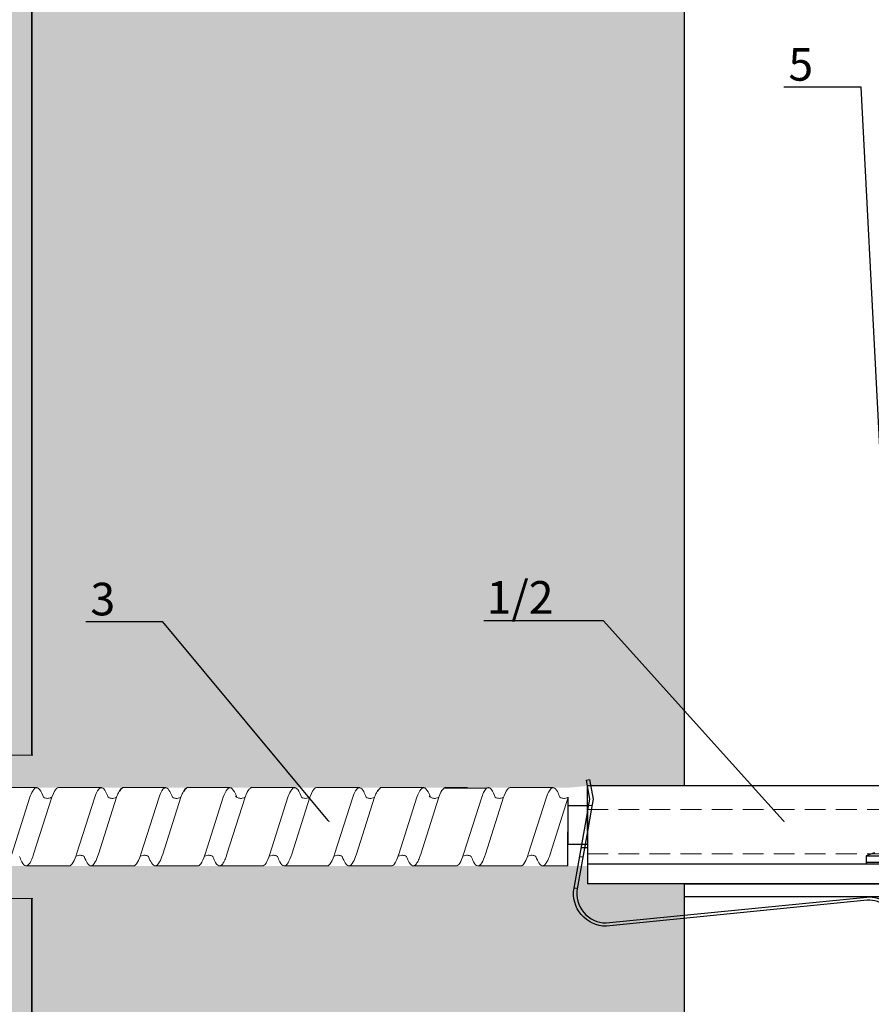
# Model space of a CAD drawing. Units: millimetres. Extents: x -358390 to -165483, y 96743 to 207920.
# Drawn here: x -181101 to -180971, y 201588 to 201739 of the extents above; entities that cross this region are included whole.
import ezdxf
from ezdxf import colors
from ezdxf.entities.mleader import LeaderData, LeaderLine
from ezdxf.math import Vec2, Vec3

# ---------------------------------------------------------------- set-up
doc = ezdxf.new("R2010")
doc.units = ezdxf.units.MM
doc.set_wipeout_variables(frame=1)
doc.linetypes.add('VERDECKT', pattern=[9.525, 6.35, -3.175])
doc.linetypes.add('Verdeckt2', pattern=[4.7625, 3.175, -1.5875])
for name, color, linetype in [('GIP-Bauseits', 8, 'Continuous'), ('GIP-DIM-0', 12, 'Continuous'), ('GIP-Profile', 51, 'Continuous'), ('GIP-Text', 7, 'Continuous')]:
    doc.layers.add(name, color=color, linetype=linetype)
doc.styles.get("Standard").update_dxf_attribs({"font": 'calibri.ttf'})

# ---------------------------------------------------------------- blocks, each defined once
blk = doc.blocks.new('_Dot')
blk.add_hatch(color=0).paths.add_polyline_path([(-0.5, 0, 1), (0.5, 0, 1)])
at = {"color": 0}
blk.add_line((-1, 0), (-0.5, 0), dxfattribs=at)
blk = doc.blocks.new('*U158')
at = {"linetype": 'ByBlock'}
h = blk.add_hatch(dxfattribs=at)
h.set_pattern_fill('H1INSUN1', color=256, pattern_type=2)
h.set_pattern_definition([(67.38, (944.38, 739), (3e-06, 100), [26, -1274]), (67.38, (1044.38, 739), (3e-06, 100), [26, -1274]), (67.38, (1144.38, 739), (3e-06, 100), [26, -1274]), (67.38, (1244.38, 739), (3e-06, 100), [26, -1274]), (67.38, (1344.38, 739), (3e-06, 100), [26, -1274]), (112.249, (1028.38, 739), (-2e-06, 100), [23.77, -2353.203]), (112.249, (1128.38, 739), (-2e-06, 100), [23.77, -2353.203]), (112.249, (1228.38, 739), (-2e-06, 100), [23.77, -2353.203]), (112.249, (1328.38, 739), (-2e-06, 100), [23.77, -2353.203]), (112.249, (1428.38, 739), (-2e-06, 100), [23.77, -2353.203]), (112.249, (1528.38, 739), (-2e-06, 100), [23.77, -2353.203]), (112.249, (1628.38, 739), (-2e-06, 100), [23.77, -2353.203]), (112.249, (1728.38, 739), (-2e-06, 100), [23.77, -2353.203]), (112.249, (1828.38, 739), (-2e-06, 100), [23.77, -2353.203]), (247.751, (1003.38, 761), (-7e-06, 100), [23.77, -2353.203]), (247.751, (1103.38, 761), (-7e-06, 100), [23.77, -2353.203]), (247.751, (1203.38, 761), (-7e-06, 100), [23.77, -2353.203]), (247.751, (1303.38, 761), (-7e-06, 100), [23.77, -2353.203]), (247.751, (1403.38, 761), (-7e-06, 100), [23.77, -2353.203]), (247.751, (1503.38, 761), (-7e-06, 100), [23.77, -2353.203]), (247.751, (1603.38, 761), (-7e-06, 100), [23.77, -2353.203]), (247.751, (1703.38, 761), (-7e-06, 100), [23.77, -2353.203]), (247.751, (1803.38, 761), (-7e-06, 100), [23.77, -2353.203]), (292.62, (968.38, 763), (-3e-06, 100), [26, -1274]), (292.62, (1068.38, 763), (-3e-06, 100), [26, -1274]), (292.62, (1168.38, 763), (-3e-06, 100), [26, -1274]), (292.62, (1268.38, 763), (-3e-06, 100), [26, -1274]), (292.62, (1368.38, 763), (-3e-06, 100), [26, -1274]), (81.8699, (939.382, 722), (5e-06, 100), [7.071, -700.0357]), (68.1986, (940.38, 729), (-1e-06, 100), [10.77, -527.746]), (68.1986, (1040.38, 729), (-1e-06, 100), [10.77, -527.746]), (291.8014, (978.38, 739), (1e-06, 100), [10.77, -527.746]), (291.8014, (1078.38, 739), (1e-06, 100), [10.77, -527.746]), (278.1301, (982.382, 729), (-5e-06, 100), [7.071, -700.0357]), (278.1301, (939.382, 722), (-5e-06, 100), [7.071, -700.0357]), (296.565, (940.38, 715), (2e-06, 100), [6.708, -216.8986]), (315, (943.38, 709), (-7e-15, 100), [7.071, -134.35]), (326.31, (948.38, 704), (-4e-06, 100), [3.606, -356.95]), (326.31, (1048.38, 704), (-4e-06, 100), [3.606, -356.95]), (326.31, (1148.38, 704), (-4e-06, 100), [3.606, -356.95]), (341.565, (951.38, 702), (-2e-07, 100), [3.162, -313.065]), (341.565, (1051.38, 702), (-2e-07, 100), [3.162, -313.065]), (341.565, (1151.38, 702), (-2e-07, 100), [3.162, -313.065]), (341.565, (954.38, 701), (-2e-07, 100), [3.162, -313.065]), (341.565, (1054.38, 701), (-2e-07, 100), [3.162, -313.065]), (341.565, (1154.38, 701), (-2e-07, 100), [3.162, -313.065]), (0, (957.38, 700), (0, 100), [8, -92]), (18.435, (965.38, 700), (2e-07, 100), [3.162, -313.065]), (18.435, (1065.38, 700), (2e-07, 100), [3.162, -313.065]), (18.435, (1165.38, 700), (2e-07, 100), [3.162, -313.065]), (18.435, (968.38, 701), (2e-07, 100), [3.162, -313.065]), (18.435, (1068.38, 701), (2e-07, 100), [3.162, -313.065]), (18.435, (1168.38, 701), (2e-07, 100), [3.162, -313.065]), (33.69, (971.38, 702), (4e-06, 100), [3.606, -356.95]), (33.69, (1071.38, 702), (4e-06, 100), [3.606, -356.95]), (33.69, (1171.38, 702), (4e-06, 100), [3.606, -356.95]), (45, (974.38, 704), (7e-15, 100), [7.071, -134.35]), (63.435, (979.38, 709), (-2e-06, 100), [6.708, -216.8986]), (81.8699, (982.382, 715), (5e-06, 100), [7.071, -700.0357]), (81.8699, (989.382, 722), (5e-06, 100), [7.071, -700.0357]), (68.1986, (990.38, 729), (-1e-06, 100), [10.77, -527.746]), (68.1986, (1090.38, 729), (-1e-06, 100), [10.77, -527.746]), (291.8014, (1028.38, 739), (1e-06, 100), [10.77, -527.746]), (291.8014, (1128.38, 739), (1e-06, 100), [10.77, -527.746]), (278.1301, (1032.382, 729), (-5e-06, 100), [7.071, -700.0357]), (278.1301, (989.382, 722), (-5e-06, 100), [7.071, -700.0357]), (296.565, (990.38, 715), (2e-06, 100), [6.708, -216.8986]), (315, (993.38, 709), (-7e-15, 100), [7.071, -134.35]), (326.31, (998.38, 704), (-4e-06, 100), [3.606, -356.95]), (326.31, (1098.38, 704), (-4e-06, 100), [3.606, -356.95]), (326.31, (1198.38, 704), (-4e-06, 100), [3.606, -356.95]), (341.565, (1001.38, 702), (-2e-07, 100), [3.162, -313.065]), (341.565, (1101.38, 702), (-2e-07, 100), [3.162, -313.065]), (341.565, (1201.38, 702), (-2e-07, 100), [3.162, -313.065]), (341.565, (1004.38, 701), (-2e-07, 100), [3.162, -313.065]), (341.565, (1104.38, 701), (-2e-07, 100), [3.162, -313.065]), (341.565, (1204.38, 701), (-2e-07, 100), [3.162, -313.065]), (0, (1007.38, 700), (0, 100), [8, -92]), (18.435, (1015.38, 700), (2e-07, 100), [3.162, -313.065]), (18.435, (1115.38, 700), (2e-07, 100), [3.162, -313.065]), (18.435, (1215.38, 700), (2e-07, 100), [3.162, -313.065]), (18.435, (1018.38, 701), (2e-07, 100), [3.162, -313.065]), (18.435, (1118.38, 701), (2e-07, 100), [3.162, -313.065]), (18.435, (1218.38, 701), (2e-07, 100), [3.162, -313.065]), (33.69, (1021.38, 702), (4e-06, 100), [3.606, -356.95]), (33.69, (1121.38, 702), (4e-06, 100), [3.606, -356.95]), (33.69, (1221.38, 702), (4e-06, 100), [3.606, -356.95]), (45, (1024.38, 704), (7e-15, 100), [7.071, -134.35]), (63.435, (1029.38, 709), (-2e-06, 100), [6.708, -216.8986]), (81.8699, (1032.382, 715), (5e-06, 100), [7.071, -700.0357]), (81.8699, (964.382, 778), (5e-06, 100), [7.071, -700.0357]), (63.435, (965.38, 785), (-2e-06, 100), [6.708, -216.8986]), (45, (968.38, 791), (7e-15, 100), [7.071, -134.35]), (33.69, (973.38, 796), (4e-06, 100), [3.606, -356.95]), (33.69, (1073.38, 796), (4e-06, 100), [3.606, -356.95]), (33.69, (1173.38, 796), (4e-06, 100), [3.606, -356.95]), (18.435, (976.38, 798), (2e-07, 100), [3.162, -313.065]), (18.435, (1076.38, 798), (2e-07, 100), [3.162, -313.065]), (18.435, (1176.38, 798), (2e-07, 100), [3.162, -313.065]), (18.435, (979.38, 799), (2e-07, 100), [3.162, -313.065]), (18.435, (1079.38, 799), (2e-07, 100), [3.162, -313.065]), (18.435, (1179.38, 799), (2e-07, 100), [3.162, -313.065]), (0, (982.38, 800), (0, 100), [8, -92]), (341.565, (990.38, 800), (-2e-07, 100), [3.162, -313.065]), (341.565, (1090.38, 800), (-2e-07, 100), [3.162, -313.065]), (341.565, (1190.38, 800), (-2e-07, 100), [3.162, -313.065]), (341.565, (993.38, 799), (-2e-07, 100), [3.162, -313.065]), (341.565, (1093.38, 799), (-2e-07, 100), [3.162, -313.065]), (341.565, (1193.38, 799), (-2e-07, 100), [3.162, -313.065]), (326.31, (996.38, 798), (-4e-06, 100), [3.606, -356.95]), (326.31, (1096.38, 798), (-4e-06, 100), [3.606, -356.95]), (326.31, (1196.38, 798), (-4e-06, 100), [3.606, -356.95]), (315, (999.38, 796), (-7e-15, 100), [7.071, -134.35]), (296.565, (1004.38, 791), (2e-06, 100), [6.708, -216.8986]), (278.1301, (1007.382, 785), (-5e-06, 100), [7.071, -700.0357]), (278.1301, (964.382, 778), (-5e-06, 100), [7.071, -700.0357]), (290.556, (965.382, 771), (1e-06, 100), [8.544, -845.856]), (290.556, (1065.382, 771), (1e-06, 100), [8.544, -845.856]), (290.556, (1165.382, 771), (1e-06, 100), [8.544, -845.856]), (68.1986, (1003.38, 761), (-1e-06, 100), [10.77, -527.746]), (68.1986, (1103.38, 761), (-1e-06, 100), [10.77, -527.746]), (81.8699, (1007.382, 771), (5e-06, 100), [7.071, -700.0357]), (0, (936.38, 800), (0, 100), [4, -96]), (341.565, (940.38, 800), (-2e-07, 100), [3.162, -313.065]), (341.565, (1040.38, 800), (-2e-07, 100), [3.162, -313.065]), (341.565, (1140.38, 800), (-2e-07, 100), [3.162, -313.065]), (341.565, (943.38, 799), (-2e-07, 100), [3.162, -313.065]), (341.565, (1043.38, 799), (-2e-07, 100), [3.162, -313.065]), (341.565, (1143.38, 799), (-2e-07, 100), [3.162, -313.065]), (326.31, (946.38, 798), (-4e-06, 100), [3.606, -356.95]), (326.31, (1046.38, 798), (-4e-06, 100), [3.606, -356.95]), (326.31, (1146.38, 798), (-4e-06, 100), [3.606, -356.95]), (315, (949.38, 796), (-7e-15, 100), [7.071, -134.35]), (296.565, (954.38, 791), (2e-06, 100), [6.708, -216.8986]), (278.1301, (957.382, 785), (-5e-06, 100), [7.071, -700.0357]), (69.444, (954.382, 763), (-1e-06, 100), [8.544, -845.856]), (69.444, (1054.382, 763), (-1e-06, 100), [8.544, -845.856]), (69.444, (1154.382, 763), (-1e-06, 100), [8.544, -845.856]), (81.8699, (957.382, 771), (5e-06, 100), [7.071, -700.0357]), (81.8699, (1014.382, 778), (5e-06, 100), [7.071, -700.0357]), (63.435, (1015.38, 785), (-2e-06, 100), [6.708, -216.8986]), (45, (1018.38, 791), (7e-15, 100), [7.071, -134.35]), (33.69, (1023.38, 796), (4e-06, 100), [3.606, -356.95]), (33.69, (1123.38, 796), (4e-06, 100), [3.606, -356.95]), (33.69, (1223.38, 796), (4e-06, 100), [3.606, -356.95]), (18.435, (1026.38, 798), (2e-07, 100), [3.162, -313.065]), (18.435, (1126.38, 798), (2e-07, 100), [3.162, -313.065]), (18.435, (1226.38, 798), (2e-07, 100), [3.162, -313.065]), (18.435, (1029.38, 799), (2e-07, 100), [3.162, -313.065]), (18.435, (1129.38, 799), (2e-07, 100), [3.162, -313.065]), (18.435, (1229.38, 799), (2e-07, 100), [3.162, -313.065]), (0, (1032.38, 800), (0, 100), [4, -96]), (278.1301, (1014.382, 778), (-5e-06, 100), [7.071, -700.0357]), (291.8014, (1015.38, 771), (1e-06, 100), [10.77, -527.746]), (291.8014, (1115.38, 771), (1e-06, 100), [10.77, -527.746])])
h.paths.add_polyline_path([(0, 100), (1300, 100), (1300, 0), (0, 0)])
blk.add_lwpolyline([(0, 100), (1300, 100), (1300, 0), (0, 0)], close=True)
blk = doc.blocks.new('GIP-Rohbau_1')
h = blk.add_hatch()
h.set_pattern_fill('JIS_STN_2.5', color=256, scale=20)
h.paths.add_polyline_path([(4904.81, -3964.65), (4904.81, -5364.65), (3054.81, -5364.65), (3054.81, -6764.65), (2254.81, -6764.65), (2254.81, -6964.65), (3254.81, -6964.65), (3254.81, -5564.65), (5104.81, -5564.65), (5104.81, -3964.65)])
blk.add_lwpolyline([(4904.81, -3964.65), (4904.81, -5364.65), (3054.81, -5364.65), (3054.81, -6764.65), (2254.81, -6764.65), (2254.81, -6964.65), (3254.81, -6964.65), (3254.81, -5564.65), (5104.81, -5564.65), (5104.81, -3964.65)], close=True)
at = {"transparency": 33554687, "xscale": -1, "rotation": 270}
blk.add_blockref('*U158', (3254.81, -6964.65), dxfattribs=at)
blk = doc.blocks.new('Isolink GP-235 horizontal')
at = {"color": 7, "linetype": 'Continuous', "true_color": 0xffffff}
blk.add_wipeout([(-169375.89, 205205.32), (-169315.89, 205205.32), (-169315.89, 205190.32), (-169375.89, 205190.32), (-169375.89, 205193.06), (-169460.89, 205193.06), (-169460.89, 205188.06), (-169505.89, 205188.06), (-169505.89, 205210.06), (-169460.89, 205210.06), (-169460.89, 205205.06), (-169378.77, 205205.06)], dxfattribs=at)
at = {"layer": 'GIP-Bauseits'}
h = blk.add_hatch(color=256, dxfattribs=at)
h.dxf.hatch_style = 1
h.paths.add_polyline_path([(-169460.89, 205210.06), (-169505.89, 205210.06), (-169505.89, 205188.06), (-169460.89, 205188.06), (-169460.89, 205193.06), (-169500.89, 205193.06), (-169500.89, 205205.06), (-169460.89, 205205.06)])
at = {"color": 0, "linetype": 'Continuous', "lineweight": 0, "extrusion": (5.66554e-16, -1, 0)}
for p, q in [((-169466.87, 205205.06), (-169460.31, 205205.06)), ((-169456.94, 205205.06), (-169450.38, 205205.06)), ((-169447.09, 205205.06), (-169440.53, 205205.06)), ((-169437.23, 205205.06), (-169430.67, 205205.06)), ((-169427.31, 205205.06), (-169420.75, 205205.06)), ((-169417.4, 205205.06), (-169410.84, 205205.06)), ((-169407.54, 205205.06), (-169400.98, 205205.06)), ((-169387.71, 205205.06), (-169381.15, 205205.06)), ((-169397.88, 205204.96), (-169391.32, 205204.96)), ((-169461.9, 205193.06), (-169455.34, 205193.06)), ((-169452.04, 205193.06), (-169445.48, 205193.06)), ((-169442.19, 205193.06), (-169435.62, 205193.06)), ((-169432.27, 205193.06), (-169425.71, 205193.06)), ((-169422.35, 205193.06), (-169415.79, 205193.06)), ((-169412.5, 205193.06), (-169405.93, 205193.06)), ((-169402.58, 205193.06), (-169396.02, 205193.06)), ((-169392.66, 205193.06), (-169386.1, 205193.06)), ((-169382.81, 205193.06), (-169378.89, 205193.06))]:
    blk.add_line(p, q, dxfattribs=at)
at = {"color": 252, "linetype": 'VERDECKT', "lineweight": 0, "extrusion": (5.66554e-16, -1, 0)}
for p, q in [((-169460.32, 205205.06), (-169460.29, 205205.06)), ((-169450.38, 205205.06), (-169450.38, 205205.06)), ((-169440.53, 205205.06), (-169440.52, 205205.06)), ((-169420.77, 205205.06), (-169420.75, 205205.06)), ((-169410.84, 205205.06), (-169410.83, 205205.06)), ((-169391.08, 205205.06), (-169391.06, 205205.06)), ((-169381.15, 205205.06), (-169381.14, 205205.06))]:
    blk.add_line(p, q, dxfattribs=at)
at = {"color": 0, "linetype": 'Continuous', "lineweight": 0}
for p, q in [((-169427.31, 205205.06), (-169423.95, 205205.06)), ((-169397.62, 205205.06), (-169394.26, 205205.06)), ((-169461.33, 205203.59), (-169464.11, 205194.84)), ((-169457.97, 205203.59), (-169460.76, 205194.84)), ((-169451.41, 205203.59), (-169454.19, 205194.84)), ((-169448.06, 205203.59), (-169450.84, 205194.84)), ((-169441.55, 205203.59), (-169444.34, 205194.84)), ((-169438.2, 205203.59), (-169440.98, 205194.84)), ((-169431.7, 205203.59), (-169434.48, 205194.84)), ((-169428.35, 205203.59), (-169431.13, 205194.84)), ((-169421.78, 205203.59), (-169424.56, 205194.84)), ((-169418.43, 205203.59), (-169421.21, 205194.84)), ((-169411.86, 205203.59), (-169414.65, 205194.84)), ((-169408.51, 205203.59), (-169411.29, 205194.84)), ((-169402.01, 205203.59), (-169404.79, 205194.84)), ((-169398.66, 205203.59), (-169401.44, 205194.84)), ((-169392.09, 205203.59), (-169394.87, 205194.84)), ((-169388.74, 205203.59), (-169391.52, 205194.84)), ((-169382.17, 205203.59), (-169384.96, 205194.84)), ((-169378.82, 205203.59), (-169381.6, 205194.84))]:
    blk.add_line(p, q, dxfattribs=at)
for p, q in [((-169376.04, 205206.23), (-169375.55, 205206.32)), ((-169375.52, 205203.28), (-169376.04, 205206.23)), ((-169375.89, 205198.32), (-169375.89, 205205.32)), ((-169375.88, 205205.32), (-169375.89, 205205.32)), ((-169375.37, 205205.32), (-169375.88, 205205.32)), ((-169375.55, 205206.32), (-169375.02, 205203.28)), ((-169315.89, 205205.32), (-169375.37, 205205.32)), ((-169375.76, 205201.93), (-169375.52, 205203.28)), ((-169375.2, 205202.26), (-169375.69, 205202.35)), ((-169375.02, 205203.28), (-169375.25, 205201.93)), ((-169377.94, 205189.66), (-169375.89, 205201.19)), ((-169375.25, 205201.93), (-169375.89, 205198.32)), ((-169375.89, 205201.19), (-169375.76, 205201.93)), ((-169375.89, 205198.32), (-169377.45, 205189.57)), ((-169375.89, 205198.32), (-169375.89, 205195.32)), ((-169376.59, 205194.38), (-169377.09, 205194.47)), ((-169376.34, 205195.82), (-169376.85, 205195.82)), ((-169375.89, 205195.82), (-169376.34, 205195.82)), ((-169375.89, 205195.32), (-169375.89, 205193.32)), ((-169331.89, 205195.08), (-169333.14, 205194.62)), ((-169331.89, 205195.08), (-169333.14, 205194.62)), ((-169333.14, 205194.62), (-169322.64, 205194.62)), ((-169333.14, 205194.62), (-169333.14, 205193.62)), ((-169333.14, 205194.62), (-169322.64, 205194.62)), ((-169333.14, 205194.62), (-169333.14, 205194.62)), ((-169315.89, 205193.32), (-169375.89, 205193.32)), ((-169375.89, 205193.32), (-169375.89, 205190.32)), ((-169333.14, 205193.62), (-169322.64, 205193.62)), ((-169333.14, 205193.62), (-169322.64, 205193.62)), ((-169333.14, 205193.62), (-169333.14, 205193.32)), ((-169315.89, 205190.32), (-169375.89, 205190.32)), ((-169377.56, 205189.59), (-169377.94, 205189.66)), ((-169377.56, 205189.59), (-169377.94, 205189.66)), ((-169373.01, 205184.32), (-169333.07, 205188.29)), ((-169333.02, 205187.8), (-169372.96, 205183.82))]:
    blk.add_line(p, q)
at = {"linetype": 'Continuous'}
blk.add_line((-169378.89, 205193.06), (-169378.82, 205203.59), dxfattribs=at)
at = {"color": 0, "linetype": 'Continuous', "lineweight": 0}
blk.add_lwpolyline([(-169460.89, 205210.06), (-169505.89, 205210.06), (-169505.89, 205188.06), (-169460.89, 205188.06)], dxfattribs=at)
at = {"color": 0}
for points in [[(-169447.09, 205205.06, 0.139056), (-169447.68, 205204.45, -1.423752)], [(-169437.23, 205205.06, 0.139056), (-169437.82, 205204.45, -1.423752)], [(-169427.31, 205205.06, 0.180562), (-169427.57, 205204.96, -1.423752)], [(-169407.54, 205205.06, 0.139056), (-169408.13, 205204.45, -1.423752)], [(-169397.62, 205205.06, 0.180562), (-169397.88, 205204.96, -1.423752)]]:
    blk.add_lwpolyline(points, format="xyb", dxfattribs=at)
at = {"linetype": 'Continuous'}
blk.add_lwpolyline([(-169378.86, 205202.33), (-169375.89, 205202.33), (-169375.89, 205196.33), (-169378.86, 205196.33)], close=True, dxfattribs=at)
at = {"extrusion": (0, 0, -1)}
for centre, radius, start, end in [((169373.01, 205188.82), 5, 270, 9.6876), ((169332.67, 205184.31), 4, 84.3124, 132.0887)]:
    blk.add_arc(centre, radius, start, end, dxfattribs=at)
for centre, radius, start, end in [((-169373.01, 205188.82), 4.5, 170.3471, 270), ((-169332.67, 205184.31), 3.5, 43.5168, 95.6876)]:
    blk.add_arc(centre, radius, start, end)
at = {"color": 0, "linetype": 'Continuous', "lineweight": 0}
for points, knots in [([(-169459.26, 205203.59), (-169459.3, 205203.68), (-169459.33, 205203.77), (-169459.57, 205204.39), (-169459.79, 205204.75), (-169460.21, 205205.1), (-169460.41, 205205.1), (-169460.72, 205204.81), (-169460.83, 205204.67), (-169461.06, 205204.25), (-169461.19, 205203.95), (-169461.33, 205203.59)], [132.367136, 132.367136, 132.367136, 132.367136, 132.787036, 132.787036, 135.483879, 135.483879, 138.109216, 138.109216, 139.426247, 139.426247, 141.102613, 141.102613, 141.102613, 141.102613]), ([(-169457.97, 205203.6), (-169457.94, 205203.67), (-169457.92, 205203.74), (-169457.68, 205204.36), (-169457.46, 205204.73), (-169457.15, 205205.01), (-169457.04, 205205.06), (-169456.94, 205205.06)], [321.242702, 321.242702, 321.242702, 321.242702, 321.583421, 321.583421, 324.299534, 324.299534, 325.601106, 325.601106, 325.601106, 325.601106]), ([(-169449.35, 205203.59), (-169449.47, 205203.94), (-169449.6, 205204.23), (-169449.92, 205204.81), (-169450.12, 205205.01), (-169450.53, 205205.09), (-169450.74, 205204.93), (-169451.11, 205204.34), (-169451.26, 205204.01), (-169451.41, 205203.59)], [90.397848, 90.397848, 90.397848, 90.397848, 92.005996, 92.005996, 94.497429, 94.497429, 97.213889, 97.213889, 99.133181, 99.133181, 99.133181, 99.133181]), ([(-169439.49, 205203.59), (-169439.62, 205203.94), (-169439.74, 205204.23), (-169440.07, 205204.81), (-169440.26, 205205.01), (-169440.67, 205205.09), (-169440.89, 205204.93), (-169441.25, 205204.34), (-169441.4, 205204.01), (-169441.55, 205203.59)], [90.397848, 90.397848, 90.397848, 90.397848, 92.005996, 92.005996, 94.497429, 94.497429, 97.213889, 97.213889, 99.133181, 99.133181, 99.133181, 99.133181]), ([(-169429.64, 205203.6), (-169429.7, 205203.79), (-169429.77, 205203.96), (-169430.06, 205204.59), (-169430.27, 205204.9), (-169430.7, 205205.12), (-169430.91, 205205.03), (-169431.31, 205204.52), (-169431.5, 205204.12), (-169431.7, 205203.59)], [174.347779, 174.347779, 174.347779, 174.347779, 175.220621, 175.220621, 177.945269, 177.945269, 180.622745, 180.622745, 183.075917, 183.075917, 183.075917, 183.075917]), ([(-169419.72, 205203.59), (-169419.75, 205203.68), (-169419.78, 205203.77), (-169420.03, 205204.39), (-169420.24, 205204.75), (-169420.66, 205205.1), (-169420.87, 205205.1), (-169421.18, 205204.81), (-169421.28, 205204.67), (-169421.52, 205204.25), (-169421.65, 205203.95), (-169421.78, 205203.59)], [132.367136, 132.367136, 132.367136, 132.367136, 132.787036, 132.787036, 135.483879, 135.483879, 138.109216, 138.109216, 139.426247, 139.426247, 141.102613, 141.102613, 141.102613, 141.102613]), ([(-169418.43, 205203.6), (-169418.4, 205203.67), (-169418.37, 205203.74), (-169418.13, 205204.36), (-169417.92, 205204.73), (-169417.6, 205205.01), (-169417.5, 205205.06), (-169417.4, 205205.06)], [321.242702, 321.242702, 321.242702, 321.242702, 321.583421, 321.583421, 324.299534, 324.299534, 325.601106, 325.601106, 325.601106, 325.601106]), ([(-169409.8, 205203.59), (-169409.93, 205203.94), (-169410.05, 205204.23), (-169410.38, 205204.81), (-169410.57, 205205.01), (-169410.98, 205205.09), (-169411.2, 205204.93), (-169411.56, 205204.34), (-169411.71, 205204.01), (-169411.86, 205203.59)], [90.397848, 90.397848, 90.397848, 90.397848, 92.005996, 92.005996, 94.497429, 94.497429, 97.213889, 97.213889, 99.133181, 99.133181, 99.133181, 99.133181]), ([(-169399.95, 205203.6), (-169400.01, 205203.79), (-169400.08, 205203.96), (-169400.37, 205204.59), (-169400.58, 205204.9), (-169401.01, 205205.12), (-169401.22, 205205.03), (-169401.62, 205204.52), (-169401.81, 205204.12), (-169402.01, 205203.59)], [174.347779, 174.347779, 174.347779, 174.347779, 175.220621, 175.220621, 177.945269, 177.945269, 180.622745, 180.622745, 183.075917, 183.075917, 183.075917, 183.075917]), ([(-169390.03, 205203.59), (-169390.06, 205203.68), (-169390.09, 205203.77), (-169390.34, 205204.39), (-169390.55, 205204.75), (-169390.97, 205205.1), (-169391.18, 205205.1), (-169391.49, 205204.81), (-169391.59, 205204.67), (-169391.83, 205204.25), (-169391.96, 205203.95), (-169392.09, 205203.59)], [132.367136, 132.367136, 132.367136, 132.367136, 132.787036, 132.787036, 135.483879, 135.483879, 138.109216, 138.109216, 139.426247, 139.426247, 141.102613, 141.102613, 141.102613, 141.102613]), ([(-169388.74, 205203.6), (-169388.71, 205203.67), (-169388.68, 205203.74), (-169388.44, 205204.36), (-169388.23, 205204.73), (-169387.91, 205205.01), (-169387.81, 205205.06), (-169387.71, 205205.06)], [321.242702, 321.242702, 321.242702, 321.242702, 321.583421, 321.583421, 324.299534, 324.299534, 325.601106, 325.601106, 325.601106, 325.601106]), ([(-169380.11, 205203.59), (-169380.24, 205203.94), (-169380.36, 205204.23), (-169380.69, 205204.81), (-169380.88, 205205.01), (-169381.29, 205205.09), (-169381.51, 205204.93), (-169381.87, 205204.34), (-169382.02, 205204.01), (-169382.17, 205203.59)], [90.397848, 90.397848, 90.397848, 90.397848, 92.005996, 92.005996, 94.497429, 94.497429, 97.213889, 97.213889, 99.133181, 99.133181, 99.133181, 99.133181]), ([(-169457.97, 205203.6), (-169457.98, 205203.59), (-169457.99, 205203.59), (-169458.1, 205203.52), (-169458.23, 205203.47), (-169458.54, 205203.41), (-169458.73, 205203.41), (-169459.05, 205203.48), (-169459.17, 205203.54), (-169459.26, 205203.59)], [9.020161, 9.020161, 9.020161, 9.020161, 9.093266, 9.093266, 9.723394, 9.723394, 10.515485, 10.515485, 11.188369, 11.188369, 11.188369, 11.188369]), ([(-169448.06, 205203.59), (-169448.07, 205203.58), (-169448.08, 205203.58), (-169448.19, 205203.51), (-169448.34, 205203.46), (-169448.66, 205203.4), (-169448.86, 205203.41), (-169449.15, 205203.49), (-169449.26, 205203.54), (-169449.35, 205203.59)], [9.08376, 9.08376, 9.08376, 9.08376, 9.166324, 9.166324, 9.883906, 9.883906, 10.682682, 10.682682, 11.309341, 11.309341, 11.309341, 11.309341]), ([(-169448.06, 205203.59), (-169447.99, 205203.78), (-169447.92, 205203.94), (-169447.8, 205204.23), (-169447.74, 205204.35), (-169447.68, 205204.45)], [363.201659, 363.201659, 363.201659, 363.201659, 364.056181, 364.056181, 364.798776, 364.798776, 364.798776, 364.798776]), ([(-169438.2, 205203.59), (-169438.21, 205203.58), (-169438.22, 205203.58), (-169438.34, 205203.51), (-169438.48, 205203.46), (-169438.81, 205203.4), (-169439, 205203.41), (-169439.29, 205203.49), (-169439.41, 205203.54), (-169439.49, 205203.59)], [9.08376, 9.08376, 9.08376, 9.08376, 9.166324, 9.166324, 9.883906, 9.883906, 10.682682, 10.682682, 11.309341, 11.309341, 11.309341, 11.309341]), ([(-169438.2, 205203.59), (-169438.13, 205203.78), (-169438.07, 205203.94), (-169437.94, 205204.23), (-169437.88, 205204.35), (-169437.82, 205204.45)], [363.201659, 363.201659, 363.201659, 363.201659, 364.056181, 364.056181, 364.798776, 364.798776, 364.798776, 364.798776]), ([(-169428.35, 205203.59), (-169428.36, 205203.58), (-169428.37, 205203.58), (-169428.49, 205203.51), (-169428.64, 205203.46), (-169428.96, 205203.41), (-169429.14, 205203.42), (-169429.4, 205203.48), (-169429.48, 205203.51), (-169429.62, 205203.59), (-169429.69, 205203.63), (-169429.79, 205203.72), (-169429.82, 205203.75), (-169429.83, 205203.76), (-169429.83, 205203.76), (-169429.83, 205203.76)], [9.080037, 9.080037, 9.080037, 9.080037, 9.182598, 9.182598, 9.87058, 9.87058, 10.63573, 10.63573, 11.061373, 11.061373, 11.494255, 11.494255, 12.149609, 12.149609, 12.231452, 12.231452, 12.231452, 12.231452]), ([(-169428.35, 205203.59), (-169428.34, 205203.6), (-169428.34, 205203.61), (-169428.13, 205204.19), (-169427.92, 205204.6), (-169427.66, 205204.88), (-169427.62, 205204.93), (-169427.57, 205204.96)], [279.263531, 279.263531, 279.263531, 279.263531, 279.316305, 279.316305, 281.942031, 281.942031, 282.556323, 282.556323, 282.556323, 282.556323]), ([(-169418.43, 205203.6), (-169418.44, 205203.59), (-169418.45, 205203.59), (-169418.55, 205203.52), (-169418.68, 205203.47), (-169418.99, 205203.41), (-169419.19, 205203.41), (-169419.5, 205203.48), (-169419.63, 205203.54), (-169419.72, 205203.59)], [9.020161, 9.020161, 9.020161, 9.020161, 9.093266, 9.093266, 9.723394, 9.723394, 10.515485, 10.515485, 11.188369, 11.188369, 11.188369, 11.188369]), ([(-169408.51, 205203.59), (-169408.52, 205203.58), (-169408.53, 205203.58), (-169408.65, 205203.51), (-169408.79, 205203.46), (-169409.12, 205203.4), (-169409.31, 205203.41), (-169409.6, 205203.49), (-169409.72, 205203.54), (-169409.8, 205203.59)], [9.08376, 9.08376, 9.08376, 9.08376, 9.166324, 9.166324, 9.883906, 9.883906, 10.682682, 10.682682, 11.309341, 11.309341, 11.309341, 11.309341]), ([(-169408.51, 205203.59), (-169408.44, 205203.78), (-169408.38, 205203.94), (-169408.25, 205204.23), (-169408.19, 205204.35), (-169408.13, 205204.45)], [363.201659, 363.201659, 363.201659, 363.201659, 364.056181, 364.056181, 364.798776, 364.798776, 364.798776, 364.798776]), ([(-169398.66, 205203.59), (-169398.67, 205203.58), (-169398.68, 205203.58), (-169398.8, 205203.51), (-169398.94, 205203.46), (-169399.27, 205203.41), (-169399.45, 205203.42), (-169399.7, 205203.48), (-169399.79, 205203.51), (-169399.93, 205203.59), (-169400, 205203.63), (-169400.1, 205203.72), (-169400.13, 205203.75), (-169400.14, 205203.76), (-169400.14, 205203.76), (-169400.14, 205203.76)], [9.080037, 9.080037, 9.080037, 9.080037, 9.182598, 9.182598, 9.87058, 9.87058, 10.63573, 10.63573, 11.061373, 11.061373, 11.494255, 11.494255, 12.149609, 12.149609, 12.231452, 12.231452, 12.231452, 12.231452]), ([(-169398.65, 205203.59), (-169398.65, 205203.6), (-169398.65, 205203.61), (-169398.43, 205204.19), (-169398.23, 205204.6), (-169397.97, 205204.88), (-169397.93, 205204.93), (-169397.88, 205204.96)], [279.263531, 279.263531, 279.263531, 279.263531, 279.316305, 279.316305, 281.942031, 281.942031, 282.556323, 282.556323, 282.556323, 282.556323]), ([(-169388.74, 205203.6), (-169388.75, 205203.59), (-169388.76, 205203.59), (-169388.86, 205203.52), (-169388.99, 205203.47), (-169389.3, 205203.41), (-169389.5, 205203.41), (-169389.81, 205203.48), (-169389.94, 205203.54), (-169390.03, 205203.59)], [9.020161, 9.020161, 9.020161, 9.020161, 9.093266, 9.093266, 9.723394, 9.723394, 10.515485, 10.515485, 11.188369, 11.188369, 11.188369, 11.188369]), ([(-169378.82, 205203.59), (-169378.83, 205203.58), (-169378.84, 205203.58), (-169378.96, 205203.51), (-169379.1, 205203.46), (-169379.43, 205203.4), (-169379.62, 205203.41), (-169379.91, 205203.49), (-169380.03, 205203.54), (-169380.11, 205203.59)], [9.08376, 9.08376, 9.08376, 9.08376, 9.166324, 9.166324, 9.883906, 9.883906, 10.682682, 10.682682, 11.309341, 11.309341, 11.309341, 11.309341]), ([(-169462.93, 205194.51), (-169462.81, 205194.2), (-169462.7, 205193.92), (-169462.37, 205193.3), (-169462.15, 205193.08), (-169461.73, 205193.03), (-169461.53, 205193.2), (-169461.13, 205193.84), (-169460.94, 205194.28), (-169460.76, 205194.84)], [300.25461, 300.25461, 300.25461, 300.25461, 301.737066, 301.737066, 304.45206, 304.45206, 307.079975, 307.079975, 309.462573, 309.462573, 309.462573, 309.462573]), ([(-169454.19, 205194.84), (-169454.26, 205194.62), (-169454.34, 205194.43), (-169454.6, 205193.76), (-169454.8, 205193.42), (-169455.11, 205193.11), (-169455.22, 205193.06), (-169455.34, 205193.06)], [110.904428, 110.904428, 110.904428, 110.904428, 111.82231, 111.82231, 114.283116, 114.283116, 115.748291, 115.748291, 115.748291, 115.748291]), ([(-169454.3, 205194.52), (-169454.34, 205194.42), (-169454.37, 205194.33), (-169454.6, 205193.76), (-169454.8, 205193.42), (-169455.11, 205193.11), (-169455.22, 205193.06), (-169455.34, 205193.06)], [111.378941, 111.378941, 111.378941, 111.378941, 111.82231, 111.82231, 114.283116, 114.283116, 115.748291, 115.748291, 115.748291, 115.748291]), ([(-169454.3, 205194.52), (-169454.29, 205194.53), (-169454.28, 205194.54), (-169454.16, 205194.6), (-169454.01, 205194.66), (-169453.68, 205194.71), (-169453.5, 205194.7), (-169453.21, 205194.62), (-169453.1, 205194.57), (-169453.01, 205194.51)], [9.052644, 9.052644, 9.052644, 9.052644, 9.155151, 9.155151, 9.882373, 9.882373, 10.645871, 10.645871, 11.273937, 11.273937, 11.273937, 11.273937]), ([(-169453.01, 205194.51), (-169452.86, 205194.1), (-169452.71, 205193.77), (-169452.36, 205193.2), (-169452.16, 205193.04), (-169451.75, 205193.07), (-169451.54, 205193.28), (-169451.16, 205193.96), (-169451, 205194.36), (-169450.84, 205194.84)], [342.221747, 342.221747, 342.221747, 342.221747, 344.136926, 344.136926, 346.671343, 346.671343, 349.384822, 349.384822, 351.430629, 351.430629, 351.430629, 351.430629]), ([(-169444.34, 205194.84), (-169444.41, 205194.62), (-169444.48, 205194.43), (-169444.75, 205193.76), (-169444.94, 205193.42), (-169445.25, 205193.11), (-169445.36, 205193.06), (-169445.48, 205193.06)], [110.904428, 110.904428, 110.904428, 110.904428, 111.82231, 111.82231, 114.283116, 114.283116, 115.748291, 115.748291, 115.748291, 115.748291]), ([(-169444.45, 205194.52), (-169444.48, 205194.42), (-169444.52, 205194.33), (-169444.75, 205193.76), (-169444.94, 205193.42), (-169445.25, 205193.11), (-169445.36, 205193.06), (-169445.48, 205193.06)], [111.378941, 111.378941, 111.378941, 111.378941, 111.82231, 111.82231, 114.283116, 114.283116, 115.748291, 115.748291, 115.748291, 115.748291]), ([(-169444.45, 205194.52), (-169444.43, 205194.53), (-169444.42, 205194.54), (-169444.3, 205194.6), (-169444.15, 205194.66), (-169443.83, 205194.71), (-169443.65, 205194.7), (-169443.36, 205194.62), (-169443.24, 205194.57), (-169443.16, 205194.51)], [9.052644, 9.052644, 9.052644, 9.052644, 9.155151, 9.155151, 9.882373, 9.882373, 10.645871, 10.645871, 11.273937, 11.273937, 11.273937, 11.273937]), ([(-169443.16, 205194.51), (-169443.01, 205194.1), (-169442.86, 205193.77), (-169442.51, 205193.2), (-169442.31, 205193.04), (-169441.89, 205193.07), (-169441.68, 205193.28), (-169441.3, 205193.96), (-169441.14, 205194.36), (-169440.98, 205194.84)], [342.221747, 342.221747, 342.221747, 342.221747, 344.136926, 344.136926, 346.671343, 346.671343, 349.384822, 349.384822, 351.430629, 351.430629, 351.430629, 351.430629]), ([(-169434.48, 205194.84), (-169434.49, 205194.81), (-169434.5, 205194.78), (-169434.72, 205194.13), (-169434.93, 205193.66), (-169435.31, 205193.16), (-169435.47, 205193.06), (-169435.62, 205193.06)], [194.845177, 194.845177, 194.845177, 194.845177, 194.964689, 194.964689, 197.681199, 197.681199, 199.690649, 199.690649, 199.690649, 199.690649]), ([(-169434.59, 205194.52), (-169434.58, 205194.53), (-169434.56, 205194.54), (-169434.45, 205194.6), (-169434.3, 205194.66), (-169433.97, 205194.71), (-169433.79, 205194.7), (-169433.5, 205194.62), (-169433.39, 205194.57), (-169433.3, 205194.51)], [9.052644, 9.052644, 9.052644, 9.052644, 9.155151, 9.155151, 9.882373, 9.882373, 10.645871, 10.645871, 11.273937, 11.273937, 11.273937, 11.273937]), ([(-169433.3, 205194.52), (-169433.21, 205194.27), (-169433.12, 205194.06), (-169432.82, 205193.43), (-169432.61, 205193.16), (-169432.19, 205193), (-169431.99, 205193.11), (-169431.67, 205193.55), (-169431.57, 205193.74), (-169431.35, 205194.22), (-169431.24, 205194.51), (-169431.13, 205194.84)], [258.276375, 258.276375, 258.276375, 258.276375, 259.418352, 259.418352, 262.098654, 262.098654, 264.741416, 264.741416, 266.071766, 266.071766, 267.490043, 267.490043, 267.490043, 267.490043]), ([(-169424.56, 205194.84), (-169424.76, 205194.26), (-169424.95, 205193.8), (-169425.34, 205193.2), (-169425.52, 205193.06), (-169425.71, 205193.06)], [152.875422, 152.875422, 152.875422, 152.875422, 155.362806, 155.362806, 157.721765, 157.721765, 157.721765, 157.721765]), ([(-169424.67, 205194.52), (-169424.66, 205194.53), (-169424.65, 205194.54), (-169424.53, 205194.6), (-169424.38, 205194.66), (-169424.05, 205194.71), (-169423.87, 205194.7), (-169423.58, 205194.62), (-169423.47, 205194.57), (-169423.39, 205194.51)], [9.052644, 9.052644, 9.052644, 9.052644, 9.155151, 9.155151, 9.882373, 9.882373, 10.645871, 10.645871, 11.273937, 11.273937, 11.273937, 11.273937]), ([(-169423.38, 205194.51), (-169423.27, 205194.2), (-169423.15, 205193.92), (-169422.82, 205193.3), (-169422.61, 205193.08), (-169422.19, 205193.03), (-169421.98, 205193.2), (-169421.58, 205193.84), (-169421.4, 205194.28), (-169421.21, 205194.84)], [300.25461, 300.25461, 300.25461, 300.25461, 301.737066, 301.737066, 304.45206, 304.45206, 307.079975, 307.079975, 309.462573, 309.462573, 309.462573, 309.462573]), ([(-169414.65, 205194.84), (-169414.72, 205194.62), (-169414.79, 205194.43), (-169415.06, 205193.76), (-169415.25, 205193.42), (-169415.56, 205193.11), (-169415.67, 205193.06), (-169415.79, 205193.06)], [110.904428, 110.904428, 110.904428, 110.904428, 111.82231, 111.82231, 114.283116, 114.283116, 115.748291, 115.748291, 115.748291, 115.748291]), ([(-169414.76, 205194.52), (-169414.79, 205194.42), (-169414.83, 205194.33), (-169415.06, 205193.76), (-169415.25, 205193.42), (-169415.56, 205193.11), (-169415.67, 205193.06), (-169415.79, 205193.06)], [111.378941, 111.378941, 111.378941, 111.378941, 111.82231, 111.82231, 114.283116, 114.283116, 115.748291, 115.748291, 115.748291, 115.748291]), ([(-169414.76, 205194.52), (-169414.74, 205194.53), (-169414.73, 205194.54), (-169414.61, 205194.6), (-169414.46, 205194.66), (-169414.14, 205194.71), (-169413.96, 205194.7), (-169413.67, 205194.62), (-169413.55, 205194.57), (-169413.47, 205194.51)], [9.052644, 9.052644, 9.052644, 9.052644, 9.155151, 9.155151, 9.882373, 9.882373, 10.645871, 10.645871, 11.273937, 11.273937, 11.273937, 11.273937]), ([(-169413.47, 205194.51), (-169413.32, 205194.1), (-169413.17, 205193.77), (-169412.82, 205193.2), (-169412.62, 205193.04), (-169412.2, 205193.07), (-169411.99, 205193.28), (-169411.61, 205193.96), (-169411.45, 205194.36), (-169411.29, 205194.84)], [342.221747, 342.221747, 342.221747, 342.221747, 344.136926, 344.136926, 346.671343, 346.671343, 349.384822, 349.384822, 351.430629, 351.430629, 351.430629, 351.430629]), ([(-169404.79, 205194.84), (-169404.8, 205194.81), (-169404.81, 205194.78), (-169405.03, 205194.13), (-169405.24, 205193.66), (-169405.62, 205193.16), (-169405.78, 205193.06), (-169405.93, 205193.06)], [194.845177, 194.845177, 194.845177, 194.845177, 194.964689, 194.964689, 197.681199, 197.681199, 199.690649, 199.690649, 199.690649, 199.690649]), ([(-169404.9, 205194.52), (-169404.89, 205194.53), (-169404.87, 205194.54), (-169404.76, 205194.6), (-169404.61, 205194.66), (-169404.28, 205194.71), (-169404.1, 205194.7), (-169403.81, 205194.62), (-169403.7, 205194.57), (-169403.61, 205194.51)], [9.052644, 9.052644, 9.052644, 9.052644, 9.155151, 9.155151, 9.882373, 9.882373, 10.645871, 10.645871, 11.273937, 11.273937, 11.273937, 11.273937]), ([(-169403.61, 205194.52), (-169403.52, 205194.27), (-169403.43, 205194.06), (-169403.13, 205193.43), (-169402.92, 205193.16), (-169402.5, 205193), (-169402.3, 205193.11), (-169401.98, 205193.55), (-169401.88, 205193.74), (-169401.66, 205194.22), (-169401.55, 205194.51), (-169401.44, 205194.84)], [258.276375, 258.276375, 258.276375, 258.276375, 259.418352, 259.418352, 262.098654, 262.098654, 264.741416, 264.741416, 266.071766, 266.071766, 267.490043, 267.490043, 267.490043, 267.490043]), ([(-169394.87, 205194.84), (-169395.07, 205194.26), (-169395.26, 205193.8), (-169395.65, 205193.2), (-169395.83, 205193.06), (-169396.02, 205193.06)], [152.875422, 152.875422, 152.875422, 152.875422, 155.362806, 155.362806, 157.721765, 157.721765, 157.721765, 157.721765]), ([(-169394.98, 205194.52), (-169394.97, 205194.53), (-169394.96, 205194.54), (-169394.84, 205194.6), (-169394.69, 205194.66), (-169394.36, 205194.71), (-169394.18, 205194.7), (-169393.89, 205194.62), (-169393.78, 205194.57), (-169393.69, 205194.51)], [9.052644, 9.052644, 9.052644, 9.052644, 9.155151, 9.155151, 9.882373, 9.882373, 10.645871, 10.645871, 11.273937, 11.273937, 11.273937, 11.273937]), ([(-169393.69, 205194.51), (-169393.58, 205194.2), (-169393.46, 205193.92), (-169393.13, 205193.3), (-169392.92, 205193.08), (-169392.5, 205193.03), (-169392.29, 205193.2), (-169391.89, 205193.84), (-169391.71, 205194.28), (-169391.52, 205194.84)], [300.25461, 300.25461, 300.25461, 300.25461, 301.737066, 301.737066, 304.45206, 304.45206, 307.079975, 307.079975, 309.462573, 309.462573, 309.462573, 309.462573]), ([(-169384.95, 205194.84), (-169385.03, 205194.62), (-169385.1, 205194.43), (-169385.37, 205193.76), (-169385.56, 205193.42), (-169385.87, 205193.11), (-169385.98, 205193.06), (-169386.1, 205193.06)], [110.904428, 110.904428, 110.904428, 110.904428, 111.82231, 111.82231, 114.283116, 114.283116, 115.748291, 115.748291, 115.748291, 115.748291]), ([(-169385.07, 205194.52), (-169385.1, 205194.42), (-169385.14, 205194.33), (-169385.37, 205193.76), (-169385.56, 205193.42), (-169385.87, 205193.11), (-169385.98, 205193.06), (-169386.1, 205193.06)], [111.378941, 111.378941, 111.378941, 111.378941, 111.82231, 111.82231, 114.283116, 114.283116, 115.748291, 115.748291, 115.748291, 115.748291]), ([(-169385.07, 205194.52), (-169385.05, 205194.53), (-169385.04, 205194.54), (-169384.92, 205194.6), (-169384.77, 205194.66), (-169384.45, 205194.71), (-169384.26, 205194.7), (-169383.98, 205194.62), (-169383.86, 205194.57), (-169383.78, 205194.51)], [9.052644, 9.052644, 9.052644, 9.052644, 9.155151, 9.155151, 9.882373, 9.882373, 10.645871, 10.645871, 11.273937, 11.273937, 11.273937, 11.273937]), ([(-169383.78, 205194.51), (-169383.63, 205194.1), (-169383.48, 205193.77), (-169383.13, 205193.2), (-169382.93, 205193.04), (-169382.51, 205193.07), (-169382.3, 205193.28), (-169381.92, 205193.96), (-169381.76, 205194.36), (-169381.6, 205194.84)], [342.221747, 342.221747, 342.221747, 342.221747, 344.136926, 344.136926, 346.671343, 346.671343, 349.384822, 349.384822, 351.430629, 351.430629, 351.430629, 351.430629])]:
    blk.add_open_spline(points, degree=3, knots=knots, dxfattribs=at)
at = {"layer": 'GIP-Text', "color": 253, "linetype": 'Verdeckt2', "lineweight": 0}
for p, q in [((-169375.89, 205201.72), (-169315.89, 205201.72)), ((-169375.89, 205194.92), (-169315.89, 205194.92))]:
    blk.add_line(p, q, dxfattribs=at)
blk = doc.blocks.new('*U214')
at = {"xscale": -1, "rotation": 90}
blk.add_blockref('Isolink GP-235 horizontal', (33891.46, 32894.81), dxfattribs=at)

msp = doc.modelspace()

# ---------------------------------------------------------------- block references
at = {"layer": 'GIP-Bauseits', "color": 1}
msp.add_blockref('GIP-Rohbau_1', (-184353.966, 207408.634), dxfattribs=at)

# ---------------------------------------------------------------- next in the draw order: block references
at = {"xscale": -1, "rotation": 90}
msp.add_blockref('*U214', (21256.683, 30307.337), dxfattribs=at)

# ---------------------------------------------------------------- next in the draw order: linework, layer by layer
at = {"layer": 'GIP-Profile', "linetype": 'Continuous', "flags": 128}
msp.add_lwpolyline([(-180951.154, 201604.196), (-180999.154, 201604.196), (-180999.154, 201606.196), (-180951.154, 201606.196), (-180951.154, 201675.196), (-180949.154, 201675.196), (-180949.154, 201535.196), (-180951.154, 201535.196)], close=True, dxfattribs=at)

# ---------------------------------------------------------------- next in the draw order: leaders
at = {"layer": 'GIP-DIM-0'}
ml = msp.add_multileader_mtext('Standard', dxfattribs=at)
ml.set_content('3', color=142)
ml.set_leader_properties(color=256, linetype='ByLayer', lineweight=-1)
ml.set_arrow_properties(name='DOT')
ml.build(insert=Vec2(0, 0))
ml.multileader.update_dxf_attribs({"text_left_attachment_type": 6, "text_right_attachment_type": 6, "dogleg_length": 2, "arrow_head_size": 0.2, "scale": 2})
ctx = ml.context
ctx.base_point, ctx.scale, ctx.char_height, ctx.arrow_head_size, ctx.landing_gap_size, ctx.plane_origin = Vec3(-181094.186, 201646.351), 2, 5, 0.2, 4, Vec3(-173473.845, 205726.113)
ctx.left_attachment, ctx.right_attachment = 6, 6
notes = []
notes.append((ctx, [(0, (1, 1, 0), (-181079.066, 201646.351), (-1, 0), 4, [(0, [(-181053.616, 201615.763)], 0, [])])]))
ctx.mtext.insert, ctx.mtext.flow_direction = Vec3(-181090.186, 201652.351), 5
ctx.mtext.has_bg_fill, ctx.mtext.bg_color, ctx.mtext.bg_scale_factor, ctx.mtext.bg_transparency, ctx.mtext.use_window_bg_color = 1, -1027028792, 1.5, 0, 1
for ctx, leaders in notes:
    for number, flags, end, landing, length, lines in leaders:
        leader = LeaderData()
        leader.index, (leader.has_last_leader_line, leader.has_dogleg_vector, leader.attachment_direction) = number, flags
        leader.last_leader_point, leader.dogleg_vector, leader.dogleg_length = Vec3(end), Vec3(landing), length
        for number, points, colour, breaks in lines:
            line = LeaderLine()
            line.index, line.vertices, line.color, line.breaks = number, Vec3.list(points), colors.encode_raw_color(colour), breaks
            leader.lines.append(line)
        ctx.leaders.append(leader)

# ---------------------------------------------------------------- next in the draw order: leaders
ml = msp.add_multileader_mtext('Standard', dxfattribs=at)
ml.set_content('5', color=142)
ml.set_leader_properties(color=256, linetype='ByLayer', lineweight=-1)
ml.set_arrow_properties(name='DOT')
ml.build(insert=Vec2(0, 0))
ml.multileader.update_dxf_attribs({"text_left_attachment_type": 6, "text_right_attachment_type": 6, "dogleg_length": 2, "arrow_head_size": 0.2, "scale": 2})
ctx = ml.context
ctx.base_point, ctx.scale, ctx.char_height, ctx.arrow_head_size, ctx.landing_gap_size, ctx.plane_origin = Vec3(-180987.206, 201728.323), 2, 5, 0.2, 4, Vec3(-173307.03, 205831.587)
ctx.left_attachment, ctx.right_attachment = 6, 6
notes = []
notes.append((ctx, [(0, (1, 1, 0), (-180972.063, 201728.323), (-1, 0), 4, [(1, [(-180853.26, 201710.625), (-180966.026, 201611.282)], 0, [])])]))
ctx.mtext.insert, ctx.mtext.flow_direction = Vec3(-180983.206, 201734.323), 5
ctx.mtext.has_bg_fill, ctx.mtext.bg_color, ctx.mtext.bg_scale_factor, ctx.mtext.bg_transparency, ctx.mtext.use_window_bg_color = 1, -1027028792, 1.5, 0, 1
for ctx, leaders in notes:
    for number, flags, end, landing, length, lines in leaders:
        leader = LeaderData()
        leader.index, (leader.has_last_leader_line, leader.has_dogleg_vector, leader.attachment_direction) = number, flags
        leader.last_leader_point, leader.dogleg_vector, leader.dogleg_length = Vec3(end), Vec3(landing), length
        for number, points, colour, breaks in lines:
            line = LeaderLine()
            line.index, line.vertices, line.color, line.breaks = number, Vec3.list(points), colors.encode_raw_color(colour), breaks
            leader.lines.append(line)
        ctx.leaders.append(leader)

# ---------------------------------------------------------------- next in the draw order: leaders
ml = msp.add_multileader_mtext('Standard', dxfattribs=at)
ml.set_content('1/2', color=142)
ml.set_leader_properties(color=256, linetype='ByLayer', lineweight=-1)
ml.set_arrow_properties(name='DOT')
ml.build(insert=Vec2(0, 0))
ml.multileader.update_dxf_attribs({"text_left_attachment_type": 6, "text_right_attachment_type": 6, "dogleg_length": 2, "arrow_head_size": 0.2, "scale": 2})
ctx = ml.context
ctx.base_point, ctx.scale, ctx.char_height, ctx.arrow_head_size, ctx.landing_gap_size, ctx.plane_origin = Vec3(-181033.464, 201646.527), 2, 5, 0.2, 4, Vec3(-173362.768, 205737.47)
ctx.left_attachment, ctx.right_attachment = 6, 6
notes = []
notes.append((ctx, [(0, (1, 1, 0), (-181011.545, 201646.527), (-1, 0), 4, [(0, [(-180983.876, 201615.775)], 0, [])])]))
ctx.mtext.insert, ctx.mtext.flow_direction = Vec3(-181029.464, 201652.608), 5
ctx.mtext.has_bg_fill, ctx.mtext.bg_color, ctx.mtext.bg_scale_factor, ctx.mtext.bg_transparency, ctx.mtext.use_window_bg_color = 1, -1027028792, 1.5, 0, 1
for ctx, leaders in notes:
    for number, flags, end, landing, length, lines in leaders:
        leader = LeaderData()
        leader.index, (leader.has_last_leader_line, leader.has_dogleg_vector, leader.attachment_direction) = number, flags
        leader.last_leader_point, leader.dogleg_vector, leader.dogleg_length = Vec3(end), Vec3(landing), length
        for number, points, colour, breaks in lines:
            line = LeaderLine()
            line.index, line.vertices, line.color, line.breaks = number, Vec3.list(points), colors.encode_raw_color(colour), breaks
            leader.lines.append(line)
        ctx.leaders.append(leader)

doc.saveas('drawing.dxf')
